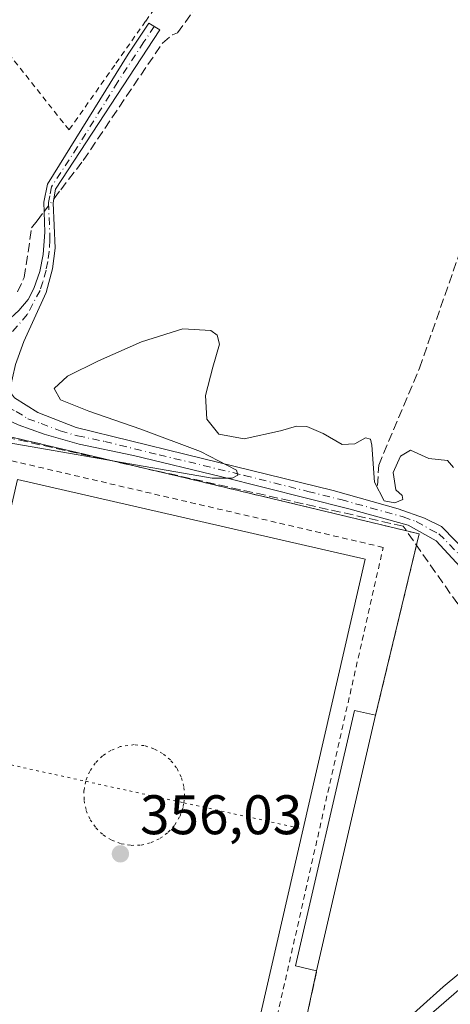
# Model space of a CAD drawing. Units: metres. Extents: x 612149 to 615637, y 4648358 to 4650728.
# Drawn here: x 613174 to 613252, y 4648482 to 4648659 of the extents above; entities that cross this region are included whole.
import ezdxf

# ---------------------------------------------------------------- set-up
doc = ezdxf.new("R2010")
doc.units = ezdxf.units.M
doc.header["$MEASUREMENT"] = 0
for name, pattern in [('DGN Style 2', [1.6480167562047852, 0.988810053722871, -0.6592067024819142]), ('DGN Style 3', [2.307223458686699, 1.648016756204785, -0.6592067024819142]), ('DGN Style 4', [2.6384748266838614, 1.318413404963828, -0.6592067024819142, 0.001648016756204785, -0.6592067024819142]), ('DGN Style 5', [1.1536117293433497, 0.4944050268614355, -0.6592067024819142])]:
    doc.linetypes.add(name, pattern=pattern)
for name, color, linetype, lineweight in [('Alambrada', 7, 'DGN Style 2', 0), ('Camino Cxs', 7, 'Continuous', 0), ('Camino eje', 30, 'DGN Style 4', 13), ('Carretera de calzada única Cxs', 7, 'Continuous', 13), ('Comarca CxS', 21, 'Continuous', 0), ('Comunidad Autónoma CxS', 142, 'Continuous', 0), ('Conducción de hidrocarburos lineal', 6, 'DGN Style 3', 0), ('Corriente artificial lineal', 4, 'DGN Style 3', 13), ('Corriente artificial lineal oculto', 135, 'DGN Style 4', 13), ('Cultivos herbáceos CxS', 92, 'Continuous', 0), ('Curva de nivel normal', 30, 'Continuous', 0), ('Edificación ligera Cxs', 1, 'Continuous', 0), ('Huerta CxS', 92, 'Continuous', 0), ('Instalación deportiva CxS', 7, 'Continuous', 0), ('Municipio CxS', 4, 'Continuous', 0), ('Muro lineal', 1, 'DGN Style 3', 13), ('Núcleo urbano CxS', 7, 'Continuous', 0), ('Pista deportiva Cxs', 7, 'Continuous', 0), ('Pista deportiva esquema', 7, 'DGN Style 5', 0), ('Provincia CxS', 1, 'Continuous', 0), ('Punto de cota en terreno', 7, 'Continuous', 0), ('Rótulo de punto de cota en terreno', 7, 'Continuous', 0), ('Valla', 7, 'DGN Style 2', 0)]:
    doc.layers.add(name, color=color, linetype=linetype, lineweight=lineweight)
doc.styles.add('Style-Arial', font='txt')

# ---------------------------------------------------------------- blocks, each defined once
blk = doc.blocks.new('5PATER')
at = {"layer": 'Punto de cota en terreno', "linetype": 'Continuous', "lineweight": 0}
h = blk.add_hatch(color=51, dxfattribs=at)
edge = h.paths.add_edge_path()
edge.add_ellipse((0, 0), major_axis=(-0.1095731443231308, -0.1110710700762829), ratio=0.9994222409660322, start_angle=0, end_angle=360)
blk = doc.blocks.new('*U16')
at = {"layer": 'Carretera de calzada única Cxs', "color": 7, "linetype": 'Continuous', "lineweight": 13}
blk.add_polyline3d([(613265.3901000004, 4648489.790100001, 359.7528000000021), (613250.7200999996, 4648477.040100001, 359.9453999999969), (613211.6101000002, 4648437.620100001, 357.0489999999991), (613189.9200999998, 4648416.700099999, 359.1940000000032), (613168.2001, 4648396.9301, 363.6442999999999), (613144.6700999998, 4648378.300100001, 360.7079999999987), (613140.6851000005, 4648374.852700001, 359.8179999999993), (613132.369, 4648374.719000001, 361.3534999999974), (613137.2801000001, 4648378.9801, 361.5874999999942), (613156.7901, 4648394.630100001, 358.9701999999961), (613166.0701000001, 4648402.5101, 356.8925000000018), (613191.9901000002, 4648426.530099999, 356.7045000000071), (613199.0701000001, 4648433.100099999, 356.9060000000027), (613224.1201, 4648456.770099999, 357.1114999999991), (613238.7701000003, 4648470.790100001, 363.0905999999959), (613247.9301000005, 4648480.020099999, 364.6821999999956), (613262.7100999998, 4648492.860099999, 359.3081999999995)], dxfattribs=at)

msp = doc.modelspace()

# ---------------------------------------------------------------- linework, layer by layer
at = {"layer": 'Alambrada', "color": 7, "linetype": 'DGN Style 2', "lineweight": 0}
msp.add_polyline3d([(613199.5301000001, 4648662.390100001, 353.626099999994), (613197.0301000001, 4648658.850099999, 353.1108999999997), (613191.4801000003, 4648650.970100001, 353.4054999999935), (613183.2801000001, 4648639.3201, 353.3907999999938), (613163.6700999998, 4648664.030099999, 353.5081000000064)], dxfattribs=at)
at = {"layer": 'Camino Cxs', "color": 7, "linetype": 'Continuous', "lineweight": 0}
for points in [[(613148.5827000003, 4648596.613299999, 354.7416999999987), (613156.3201000001, 4648598.640100001, 354.465400000001), (613169.1001000004, 4648603.030099999, 354.4674999999988), (613172.0100999996, 4648604.800100001, 354.5176999999967), (613174.2701000003, 4648606.8201, 354.5981000000029), (613175.9101, 4648608.8301, 354.4257000000071), (613176.9700999996, 4648610.8201, 354.3828000000067), (613178.0100999996, 4648613.870100001, 354.482799999998), (613178.6001000004, 4648616.920100001, 354.5749999999971), (613178.9301000005, 4648620.9301, 354.4419999999955), (613178.7401000002, 4648626.3201, 353.895399999994), (613179.4200999998, 4648629.540100001, 353.6437000000006), (613193.8800999997, 4648652.940099999, 353.3193000000028), (613197.6101000002, 4648658.4901, 353.1091000000015), (613199.5800999999, 4648657.300100001, 353.2158000000054), (613180.8601000002, 4648628.630100001, 353.9459999999963), (613180.4501, 4648626.1801, 354.0905000000057), (613180.7701000003, 4648618.030099999, 354.3858999999939), (613180.2801000001, 4648614.3301, 354.367499999993), (613179.1700999998, 4648610.0801, 354.2764000000025), (613175.1601, 4648601.2501, 354.2813000000024), (613173.6601, 4648597.130100001, 354.3325000000041), (613172.6001000004, 4648592.340100001, 354.5080000000016)], [(613174.2701000003, 4648606.8201, 354.5981000000029), (613175.9101, 4648608.8301, 354.4257000000071), (613176.9700999996, 4648610.8201, 354.3828000000067), (613178.0100999996, 4648613.870100001, 354.482799999998), (613178.6001000004, 4648616.920100001, 354.5749999999971), (613178.9301000005, 4648620.9301, 354.4419999999955), (613178.7401000002, 4648626.3201, 353.895399999994), (613179.4200999998, 4648629.540100001, 353.6437000000006), (613193.8800999997, 4648652.940099999, 353.3193000000028), (613197.6101000002, 4648658.4901, 353.1091000000015), (613199.5800999999, 4648657.300100001, 353.2158000000054), (613180.8601000002, 4648628.630100001, 353.9459999999963), (613180.4501, 4648626.1801, 354.0905000000057), (613180.7701000003, 4648618.030099999, 354.3858999999939), (613180.2801000001, 4648614.3301, 354.367499999993), (613179.1700999998, 4648610.0801, 354.2764000000025), (613175.1601, 4648601.2501, 354.2813000000024), (613173.6601, 4648597.130100001, 354.3325000000041)], [(613257.9001000002, 4648556.100099999, 356.4103000000032), (613249.2701000003, 4648565.4301, 357.022100000002), (613244.2401000002, 4648568.2401, 357.6141000000061), (613233.5900999998, 4648571.210100001, 356.2231999999931), (613210.7500999998, 4648576.960100001, 355.5975999999937), (613194.8601000002, 4648580.7601, 355.6040000000066), (613185.0701000001, 4648582.8201, 355.4861999999994), (613178.8201000001, 4648584.5801, 355.507500000007), (613174.1101000002, 4648586.2601, 355.1388000000007), (613170.9550999999, 4648587.7851, 354.7776000000013), (613164.2100999998, 4648590.3101, 354.4900999999954), (613153.5100999996, 4648592.690099999, 354.0984000000026), (613144.7200999996, 4648592.690099999, 354.2540000000009), (613137.9600999998, 4648590.800100001, 354.7250000000058), (613129.8501000004, 4648585.8101, 354.5152999999991), (613113.1401000004, 4648563.9801, 355.0697999999975), (613111.6401000004, 4648559.8301, 358.2090999999928), (613107.8431000002, 4648551.5803, 357.8344999999972), (613102.9216999998, 4648530.837099999, 357.9045000000042), (613096.7304999996, 4648509.881899999, 356.2412999999942), (613091.1743000001, 4648499.6161, 356.4343999999983), (613083.9247000003, 4648494.483100001, 355.8852000000043), (613069.7429000001, 4648494.5361, 355.9850000000006)], [(613172.6001000004, 4648592.340100001, 354.5080000000016), (613173.4501, 4648591.130100001, 354.6287000000011), (613177.6901000004, 4648588.4801, 354.7648999999947), (613184.5500999996, 4648585.8101, 355.2002000000066), (613204.0701000001, 4648581.030099999, 355.5973999999987), (613230.7200999996, 4648574.4801, 355.9162999999971), (613242.4600999998, 4648571.210100001, 359.3576999999932), (613247.1401000004, 4648569.530099999, 357.2062000000006), (613250.2301000003, 4648567.9901, 357.5283000000054), (613260.3501000004, 4648557.610099999, 357.9070000000065), (613265.9401000004, 4648553.3101, 356.1156000000047), (613270.4200999998, 4648551.090100001, 355.6117999999988), (613275.3300999999, 4648549.2401, 355.7010000000009), (613289.9301000005, 4648545.360099999, 355.8454999999958), (613296.2001, 4648544.130100001, 355.9986999999965), (613297.1300999997, 4648544.170100001, 356.0181000000011), (613297.8601000002, 4648544.780099999, 356.0081000000064)], [(613173.4501, 4648591.130100001, 354.6287000000011), (613177.6901000004, 4648588.4801, 354.7648999999947), (613184.5500999996, 4648585.8101, 355.2002000000066), (613204.0701000001, 4648581.030099999, 355.5973999999987), (613230.7200999996, 4648574.4801, 355.9162999999971), (613242.4600999998, 4648571.210100001, 359.3576999999932), (613247.1401000004, 4648569.530099999, 357.2062000000006), (613250.2301000003, 4648567.9901, 357.5283000000054), (613260.3501000004, 4648557.610099999, 357.9070000000065)], [(613297.7500999998, 4648534.9101, 356.2888999999996), (613295.8701, 4648537.4901, 356.1824000000051), (613292.9901000002, 4648539.5601, 355.9847000000009), (613287.7701000003, 4648542.800100001, 355.8010000000068), (613283.0900999998, 4648544.530099999, 355.6824999999953), (613269.7901, 4648548.550100001, 355.5663999999961), (613261.9901000002, 4648552.7501, 355.6437000000006), (613257.9001000002, 4648556.100099999, 356.4103000000032), (613249.2701000003, 4648565.4301, 357.022100000002), (613244.2401000002, 4648568.2401, 357.6141000000061), (613233.5900999998, 4648571.210100001, 356.2231999999931), (613210.7500999998, 4648576.960100001, 355.5975999999937), (613194.8601000002, 4648580.7601, 355.6040000000066), (613185.0701000001, 4648582.8201, 355.4861999999994), (613178.8201000001, 4648584.5801, 355.507500000007), (613174.1101000002, 4648586.2601, 355.1388000000007), (613170.9550999999, 4648587.7851, 354.7776000000013), (613164.2100999998, 4648590.3101, 354.4900999999954)]]:
    msp.add_polyline3d(points, dxfattribs=at)
at = {"layer": 'Camino eje', "color": 30, "linetype": 'DGN Style 4', "lineweight": 13}
for points in [[(613198.5950999996, 4648657.895099999, 353.1491999999998), (613196.7301000003, 4648655.120100001, 353.1595999999991), (613192.0500999996, 4648647.952500001, 353.4725000000035), (613184.8201000001, 4648636.252499999, 353.5402000000031), (613180.1401000004, 4648629.085100001, 353.7900999999983), (613179.8000999996, 4648627.475099999, 353.9146999999939), (613179.5950999996, 4648626.2501, 353.9955999999947), (613179.6901000004, 4648623.5551, 354.2449999999953), (613179.8501000004, 4648619.4801, 354.4225000000006), (613179.6851000005, 4648617.475099999, 354.4982000000018), (613179.4401000004, 4648615.6251, 354.4603999999963), (613179.1451000003, 4648614.100099999, 354.4278000000049), (613178.5900999998, 4648611.975099999, 354.3693000000058), (613178.0701000001, 4648610.450099999, 354.3025999999954), (613175.7768999999, 4648606.128900001, 354.3668999999936), (613169.1886999998, 4648598.5089, 354.1244000000006), (613160.9637000002, 4648593.2007, 354.1450000000041)], [(613160.9637000002, 4648593.2007, 354.1450000000041), (613165.9342999998, 4648592.317700001, 354.2274000000034), (613172.2050999999, 4648589.460100001, 354.6722000000009), (613173.7801000001, 4648588.6951, 354.7360000000044), (613175.9001000002, 4648587.370100001, 354.7835000000051), (613178.2550999997, 4648586.530099999, 355.0020999999979), (613181.6851000005, 4648585.1951, 355.2611999999936), (613184.8101000005, 4648584.315099999, 355.3557000000001), (613189.7050999999, 4648583.2851, 355.3074999999953), (613199.4650999998, 4648580.895099999, 355.6212999999989), (613207.4101, 4648578.995100001, 355.5760000000009), (613214.7906999999, 4648577.181100001, 355.3956000000035), (613226.2106999997, 4648574.306100001, 355.9679000000033), (613232.1551000001, 4648572.845100001, 355.9182000000001), (613243.3501000004, 4648569.725099999, 358.4833999999973), (613245.6901000004, 4648568.8851, 357.4239999999991), (613248.2050999999, 4648567.4801, 356.6689999999944), (613249.7500999998, 4648566.710100001, 357.2476000000024), (613254.8101000005, 4648561.520099999, 359.2369999999937)]]:
    msp.add_polyline3d(points, dxfattribs=at)
at = {"layer": 'Carretera de calzada única Cxs', "color": 7, "linetype": 'Continuous', "lineweight": 13}
msp.add_polyline3d([(613132.369, 4648374.719000001, 361.3534999999974), (613137.2801000001, 4648378.9801, 361.5874999999942), (613156.7901, 4648394.630100001, 358.9701999999961), (613166.0701000001, 4648402.5101, 356.8925000000018), (613191.9901000002, 4648426.530099999, 356.7045000000071), (613199.0701000001, 4648433.100099999, 356.9060000000027), (613224.1201, 4648456.770099999, 357.1114999999991), (613238.7701000003, 4648470.790100001, 363.0905999999959), (613247.9301000005, 4648480.020099999, 364.6821999999956), (613262.7100999998, 4648492.860099999, 359.3081999999995), (613271.6300999997, 4648500.6801, 361.8334999999934), (613277.8300999999, 4648505.390100001, 360.9008000000031), (613285.4001000002, 4648510.3101, 358.1882000000041), (613290.0601000005, 4648512.840100001, 357.0047999999952), (613291.4747000001, 4648513.4749, 356.9768999999943)], dxfattribs=at)
at = {"layer": 'Comarca CxS', "color": 21, "linetype": 'Continuous', "lineweight": 0}
msp.add_3dface([(615637.1800008502, 4648414.989983538), (612185.1400008255, 4648359.489983539), (612148.610000826, 4650672.589983512), (615599.4800008517, 4650728.099983512)], dxfattribs=at)
at = {"layer": 'Comunidad Autónoma CxS', "color": 142, "linetype": 'Continuous', "lineweight": 0}
msp.add_3dface([(615637.1800008502, 4648414.989983538), (612185.1400008255, 4648359.489983539), (612148.610000826, 4650672.589983512), (615599.4800008517, 4650728.099983512)], dxfattribs=at)
at = {"layer": 'Conducción de hidrocarburos lineal', "color": 6, "linetype": 'DGN Style 3', "lineweight": 0}
msp.add_polyline3d([(613403.8180999998, 4648379.0832, 362.3622000000032), (613387.3530000001, 4648397.127900001, 362.6738999999943), (613384.3103, 4648406.7852, 362.7087000000029), (613386.4269000003, 4648446.6051, 360.2376999999979), (613385.2363, 4648458.908199999, 359.671199999997), (613380.6061000006, 4648467.904100001, 359.5179999999964), (613373.1977000004, 4648478.752, 359.4238000000041), (613364.7311000006, 4648489.2031, 359.4015000000072), (613358.9101999998, 4648495.817700001, 359.1119999999937), (613359.4620000003, 4648505.357000001, 358.0448999999935), (613360.1008000001, 4648513.5448, 357.357600000003), (613361.2117, 4648530.933300001, 356.3224000000046), (613305.0082, 4648509.987199999, 357.2103999999963), (613295.1322999997, 4648542.737000001, 356.0250999999989), (613264.6670000004, 4648549.432, 355.5262999999977), (613253.1279999996, 4648554.088, 355.6956000000064), (613243.3399999999, 4648568.0623, 357.8089000000036), (613146.9982000003, 4648589.6569, 355.2165999999997), (613137.3740999997, 4648591.4779, 354.8123000000051), (613128.9074999997, 4648585.7894, 354.5074000000022), (613111.9221999999, 4648564.783399999, 355.2342999999965), (613093.2199999997, 4648497.210000001, 357.3684000000067), (613063.7400000002, 4648503.82, 356.1284000000014), (613039.3135000002, 4648478.1874, 356.3712999999989)], dxfattribs=at)
at = {"layer": 'Corriente artificial lineal', "color": 4, "linetype": 'DGN Style 3', "lineweight": 13}
for points in [[(613180.5806999998, 4648626.960200001, 353.3702000000048), (613181.7901, 4648628.550100001, 353.3626999999979), (613185.8300999999, 4648633.840100001, 353.2148000000016), (613200.0500999996, 4648654.9101, 352.824099999998), (613201.8800999997, 4648656.4301, 352.7896000000038), (613202.8000999996, 4648656.7601, 352.7798999999941), (613211.0800999999, 4648668.4801, 352.6111999999994), (613216.5100999996, 4648673.220100001, 352.5301000000036), (613218.5800999999, 4648675.640100001, 352.4888000000064), (613224.3000999996, 4648685.4801, 352.2127000000037), (613234.9501, 4648701.8301, 352.0565999999963), (613240.1001000004, 4648709.050100001, 352.0093000000052), (613266.2100999998, 4648740.2501, 351.5121000000072), (613304.7600999996, 4648784.550100001, 351.1545000000042), (613314.0000999998, 4648794.5001, 350.9527999999991), (613315.0100999996, 4648794.850099999, 350.9014000000025), (613316.1001000004, 4648794.9901, 350.8505000000005), (613318.4901000002, 4648794.9301, 350.7835000000051), (613324.6201, 4648794.090100001, 350.7479000000022), (613344.7401000002, 4648790.040100001, 351.0436999999947), (613361.8101000005, 4648786.050100001, 351.1444999999949), (613365.4001000002, 4648785.860099999, 350.9997000000003), (613367.4101, 4648786.2401, 350.9012999999977)], [(613174.0301000001, 4648610.190099999, 353.5978000000032), (613175.2301000003, 4648612.780099999, 353.6070999999938), (613176.5601000005, 4648621.690099999, 353.3708999999944), (613177.5301000001, 4648622.950099999, 353.3580999999977), (613178.8000999996, 4648624.6195, 353.3714999999939)], [(613238.7100999998, 4648575.380100001, 355.6101999999955), (613238.9301000005, 4648579.030099999, 355.4146000000038), (613246.2600999996, 4648596.4901, 354.3365999999951), (613253.3501000004, 4648616.8101, 353.2949999999983), (613255.0484999996, 4648622.131100001, 353.1609999999928)]]:
    msp.add_polyline3d(points, dxfattribs=at)
at = {"layer": 'Corriente artificial lineal oculto', "color": 135, "linetype": 'DGN Style 4', "lineweight": 13, "extrusion": (0.0002676227616306943, 0.0003518053455498397, 0.9999999023055235), "elevation": 2152.883059928397, "flags": 128}
msp.add_lwpolyline([(613178.6835712054, 4648624.149777375), (613180.4641714898, 4648626.490477521)], dxfattribs=at)
at = {"layer": 'Cultivos herbáceos CxS', "color": 92, "linetype": 'Continuous', "lineweight": 0}
msp.add_polyline3d([(613317.8526, 4648377.701099999, 359.1067000000039), (613125.5005999999, 4648374.6086, 356.9330000000046), (613136.4901000002, 4648384.530099999, 356.8203999999969), (613153.4401000004, 4648398.540100001, 356.6869000000006), (613159.4301000005, 4648403.0601, 356.5944000000018), (613172.7600999996, 4648414.380100001, 356.3784000000014), (613191.5601000005, 4648431.340100001, 356.2804999999935), (613199.6801000005, 4648438.300100001, 356.3423000000039), (613215.3000999996, 4648452.520099999, 356.1757000000071), (613221.5701000001, 4648459.210100001, 355.9964000000036), (613250.5384999998, 4648485.233300001, 356.3705999999947), (613278.7017999999, 4648508.596000001, 356.2871000000014), (613300.9959000006, 4648518.626300001, 356.6095999999961), (613303.3441000005, 4648518.890699999, 356.6876000000047), (613316.1183000002, 4648520.329100001, 356.8784000000014), (613317.5707, 4648518.480699999, 356.9112000000023), (613318.8927999996, 4648493.3453, 358.1287000000011), (613317.5684000002, 4648456.3037, 358.1282999999967), (613318.3755000001, 4648447.101100001, 358.4755000000005), (613319.4841, 4648433.102700001, 358.9456999999966)], close=True, dxfattribs=at)
msp.add_polyline3d([(613300.9959000006, 4648518.626300001, 356.6095999999961), (613278.7017999999, 4648508.596000001, 356.2871000000014), (613250.5384999998, 4648485.233300001, 356.3705999999947), (613221.5701000001, 4648459.210100001, 355.9964000000036)], dxfattribs=at)
at = {"layer": 'Curva de nivel normal', "color": 30, "linetype": 'Continuous', "lineweight": 0, "elevation": 355, "flags": 128}
msp.add_lwpolyline([(613252.3899999997, 4648578.630100001), (613251.2999999998, 4648579.860099999), (613247.9500000002, 4648580.2601), (613244.6600000003, 4648581.7301), (613242.8499999996, 4648580.630100001), (613241.5300000003, 4648577.690099999), (613242.0199999996, 4648574.590100001), (613243.1600000003, 4648573.5801), (613243.29, 4648572.880100001), (613241.8399999999, 4648572.2501), (613239.9000000004, 4648572.620100001), (613238.1600000003, 4648575.9901), (613237.7000000002, 4648582.630100001), (613237.4400000004, 4648583.710100001), (613236.54, 4648583.940099999), (613234.6600000003, 4648582.890100001), (613232.3499999996, 4648582.770099999), (613228.9299999997, 4648584.720100001), (613226.04, 4648585.960100001), (613224.1699999999, 4648586.050100001), (613221.2599999999, 4648585.220100001), (613214.7300000006, 4648583.780099999), (613210.2100000001, 4648584.5801), (613208.0300000003, 4648587.280099999), (613207.8200000003, 4648591.550100001), (613209.1200000001, 4648596.6601), (613210.2999999998, 4648600.780099999), (613209.9199999999, 4648602.380100001), (613208.79, 4648603.270099999), (613203.7400000002, 4648603.540100001), (613196.3300000001, 4648601.190099999), (613188.5499999998, 4648597.770099999), (613183.0099999999, 4648595.040100001), (613180.6299999999, 4648592.8201), (613181.75, 4648590.8101), (613186.8499999996, 4648588.720100001), (613196.1799999997, 4648585.4901), (613206.9199999999, 4648581.520099999), (613213.3700000001, 4648578.1601), (613213.6200000001, 4648577.220100001), (613212.5800000001, 4648576.710100001), (613208.9900000002, 4648576.700099999), (613171.1399999997, 4648583.2601)], dxfattribs=at)
at = {"layer": 'Edificación ligera Cxs', "color": 1, "linetype": 'Continuous', "lineweight": 0, "extrusion": (0.002972863765286309, 0.01289644583356419, 0.9999124180476483), "elevation": 62130.84099595802, "flags": 128}
msp.add_lwpolyline([(613234.5947089738, 4648119.352837409), (613224.0029005572, 4648073.409016602)], dxfattribs=at)
at = {"layer": 'Edificación ligera Cxs', "color": 1, "linetype": 'Continuous', "lineweight": 0}
msp.add_polyline3d([(613227.7801000001, 4648488.130100001, 358.8543999999966), (613224.0000999998, 4648489.0101, 357.2666999999929), (613234.5900999998, 4648534.940099999, 357.5831999999937), (613238.3701, 4648534.0701, 358.2304000000004)], dxfattribs=at)
msp.add_3dface([(613238.3701, 4648534.0701, 358.8543999999966), (613227.7801000001, 4648488.130100001, 358.8543999999966), (613224.0000999998, 4648489.0101, 358.8543999999966), (613234.5900999998, 4648534.940099999, 358.8543999999966)], dxfattribs=at)
at = {"layer": 'Huerta CxS', "color": 92, "linetype": 'Continuous', "lineweight": 0}
for points in [[(613278.7017999999, 4648508.596000001, 356.2871000000014), (613250.5384999998, 4648485.233300001, 356.3705999999947), (613221.5701000001, 4648459.210100001, 355.9964000000036), (613227.7801000001, 4648488.130100001, 355.8647999999957), (613238.3701, 4648534.0701, 355.7789000000048), (613246.2100999998, 4648566.690099999, 355.5543999999936), (613202.8901000004, 4648577.050100001, 355.085500000001), (613174.4714000003, 4648583.7083, 354.6879999999946), (613170.1101000002, 4648584.7301, 354.7121999999945), (613170.9501, 4648587.780099999, 354.3769000000029), (613164.2100999998, 4648590.3101, 354.1851000000024), (613153.5100999996, 4648592.690099999, 353.960699999996), (613144.7200999996, 4648592.690099999, 354.067200000005), (613137.9600999998, 4648590.800100001, 354.084799999997), (613129.8501000004, 4648585.8101, 354.2400000000052), (613113.1401000004, 4648563.9801, 354.4137999999948), (613111.6401000004, 4648559.8301, 354.4763999999996), (613110.8168000003, 4648556.164000001, 354.574099999998), (613102.1700999998, 4648517.6601, 355.2560999999987), (613095.5701000001, 4648487.2501, 355.6153000000049), (613065.6201, 4648494.100099999, 355.9474000000046)], [(613221.5701000001, 4648459.210100001, 355.9964000000036), (613227.7801000001, 4648488.130100001, 355.8647999999957), (613238.3701, 4648534.0701, 355.7789000000048), (613246.2100999998, 4648566.690099999, 355.5543999999936), (613202.8901000004, 4648577.050100001, 355.085500000001), (613174.4714000003, 4648583.7083, 354.6879999999946), (613170.1101000002, 4648584.7301, 354.7121999999945), (613170.9501, 4648587.780099999, 354.3769000000029), (613164.2100999998, 4648590.3101, 354.1851000000024), (613153.5100999996, 4648592.690099999, 353.960699999996), (613144.7200999996, 4648592.690099999, 354.067200000005), (613137.9600999998, 4648590.800100001, 354.084799999997), (613129.8501000004, 4648585.8101, 354.2400000000052), (613113.1401000004, 4648563.9801, 354.4137999999948), (613111.6401000004, 4648559.8301, 354.4763999999996), (613110.8168000003, 4648556.164000001, 354.574099999998), (613102.1700999998, 4648517.6601, 355.2560999999987), (613095.5701000001, 4648487.2501, 355.6153000000049), (613065.6201, 4648494.100099999, 355.9474000000046)], [(613300.9959000006, 4648518.626300001, 356.6095999999961), (613278.7017999999, 4648508.596000001, 356.2871000000014), (613250.5384999998, 4648485.233300001, 356.3705999999947), (613221.5701000001, 4648459.210100001, 355.9964000000036)]]:
    msp.add_polyline3d(points, dxfattribs=at)
at = {"layer": 'Instalación deportiva CxS', "color": 7, "linetype": 'Continuous', "lineweight": 0, "extrusion": (0.002972863765286309, 0.01289644583356419, 0.9999124180476483), "elevation": 62130.84099595802, "flags": 128}
msp.add_lwpolyline([(613234.5947089738, 4648119.352837409), (613224.0029005572, 4648073.409016602)], dxfattribs=at)
at = {"layer": 'Instalación deportiva CxS', "color": 7, "linetype": 'Continuous', "lineweight": 0, "extrusion": (0.2876358298290512, -0.1293467268585917, 0.9489652541845366), "elevation": -424539.9027092488, "flags": 128}
msp.add_lwpolyline([(4491051.699588379, 1278558.108720683), (4491022.776850916, 1278551.578199285), (4491014.103878143, 1278554.71282419)], dxfattribs=at)
at = {"layer": 'Instalación deportiva CxS', "color": 7, "linetype": 'Continuous', "lineweight": 0}
for points in [[(613065.6201, 4648494.100099999, 356.036300000007), (613095.5701000001, 4648487.2501, 359.6809000000067), (613102.1700999998, 4648517.6601, 360.9369000000006), (613110.8168000003, 4648556.164000001, 360.4802000000054), (613111.6401000004, 4648559.8301, 358.2090999999928), (613113.1401000004, 4648563.9801, 355.0697999999975), (613129.8501000004, 4648585.8101, 354.5152999999991), (613137.9600999998, 4648590.800100001, 354.7250000000058), (613144.7200999996, 4648592.690099999, 354.2540000000009), (613153.5100999996, 4648592.690099999, 354.0984000000026), (613164.2100999998, 4648590.3101, 354.4900999999954), (613170.9501, 4648587.780099999, 354.777900000001), (613170.1101000002, 4648584.7301, 355.4928000000073), (613174.4714000003, 4648583.7083, 355.8818000000028), (613202.8901000004, 4648577.050100001, 356.0074000000022), (613246.2100999998, 4648566.690099999, 356.6904000000068), (613238.3701, 4648534.0701, 358.2304000000004), (613227.7801000001, 4648488.130100001, 358.8543999999966), (613221.5701000001, 4648459.210100001, 356.7948000000033)], [(613170.1101000002, 4648584.7301, 355.4928000000073), (613174.4714000003, 4648583.7083, 355.8818000000028), (613202.8901000004, 4648577.050100001, 356.0074000000022), (613246.2100999998, 4648566.690099999, 356.6904000000068), (613238.3701, 4648534.0701, 358.2304000000004)]]:
    msp.add_polyline3d(points, dxfattribs=at)
at = {"layer": 'Municipio CxS', "color": 4, "linetype": 'Continuous', "lineweight": 0}
msp.add_3dface([(615637.1800008502, 4648414.989983538), (612185.1400008255, 4648359.489983539), (612148.610000826, 4650672.589983512), (615599.4800008517, 4650728.099983512)], dxfattribs=at)
at = {"layer": 'Muro lineal', "color": 1, "linetype": 'DGN Style 3', "lineweight": 13}
for points in [[(613238.3701, 4648534.0701, 358.2304000000004), (613246.2100999998, 4648566.690099999, 356.6904000000068), (613202.8901000004, 4648577.050100001, 356.0074000000022), (613170.1101000002, 4648584.7301, 355.4928000000073), (613169.6700999998, 4648582.530099999, 356.0010000000038), (613136.7495999997, 4648590.055299999, 354.716499999995)], [(613158.5500999996, 4648466.340100001, 357.5497000000032), (613164.6901000004, 4648464.850099999, 356.6833000000042), (613215.3000999996, 4648452.520099999, 357.7834000000003), (613221.5701000001, 4648459.210100001, 356.7948000000033), (613227.7801000001, 4648488.130100001, 358.8543999999966)]]:
    msp.add_polyline3d(points, dxfattribs=at)
at = {"layer": 'Núcleo urbano CxS', "color": 7, "linetype": 'Continuous', "lineweight": 0}
for points in [[(613065.6201, 4648494.100099999, 355.9474000000046), (613095.5701000001, 4648487.2501, 355.6153000000049), (613102.1700999998, 4648517.6601, 355.2560999999987), (613110.8168000003, 4648556.164000001, 354.574099999998), (613111.6401000004, 4648559.8301, 354.4763999999996), (613113.1401000004, 4648563.9801, 354.4137999999948), (613129.8501000004, 4648585.8101, 354.2400000000052), (613137.9600999998, 4648590.800100001, 354.084799999997), (613144.7200999996, 4648592.690099999, 354.067200000005), (613153.5100999996, 4648592.690099999, 353.960699999996), (613164.2100999998, 4648590.3101, 354.1851000000024), (613170.9501, 4648587.780099999, 354.3769000000029), (613170.1101000002, 4648584.7301, 354.7121999999945), (613174.4714000003, 4648583.7083, 354.6879999999946), (613202.8901000004, 4648577.050100001, 355.085500000001), (613246.2100999998, 4648566.690099999, 355.5543999999936), (613238.3701, 4648534.0701, 355.7789000000048), (613227.7801000001, 4648488.130100001, 355.8647999999957), (613221.5701000001, 4648459.210100001, 355.9964000000036)], [(613221.5701000001, 4648459.210100001, 355.9964000000036), (613227.7801000001, 4648488.130100001, 355.8647999999957), (613238.3701, 4648534.0701, 355.7789000000048), (613246.2100999998, 4648566.690099999, 355.5543999999936), (613202.8901000004, 4648577.050100001, 355.085500000001), (613174.4714000003, 4648583.7083, 354.6879999999946), (613170.1101000002, 4648584.7301, 354.7121999999945), (613170.9501, 4648587.780099999, 354.3769000000029), (613164.2100999998, 4648590.3101, 354.1851000000024), (613153.5100999996, 4648592.690099999, 353.960699999996), (613144.7200999996, 4648592.690099999, 354.067200000005), (613137.9600999998, 4648590.800100001, 354.084799999997), (613129.8501000004, 4648585.8101, 354.2400000000052), (613113.1401000004, 4648563.9801, 354.4137999999948), (613111.6401000004, 4648559.8301, 354.4763999999996), (613110.8168000003, 4648556.164000001, 354.574099999998), (613102.1700999998, 4648517.6601, 355.2560999999987), (613095.5701000001, 4648487.2501, 355.6153000000049), (613065.6201, 4648494.100099999, 355.9474000000046)]]:
    msp.add_polyline3d(points, dxfattribs=at)
at = {"layer": 'Pista deportiva Cxs', "color": 7, "linetype": 'Continuous', "lineweight": 0, "elevation": 356.6689999999944, "flags": 128}
msp.add_lwpolyline([(613225.3501000004, 4648513.620100001), (613214.0301000001, 4648464.3301), (613151.5301000001, 4648478.690099999), (613162.7200999996, 4648527.360099999), (613174.0100999996, 4648576.4801), (613236.5100999996, 4648562.130100001)], close=True, dxfattribs=at)
at = {"layer": 'Pista deportiva Cxs', "color": 7, "linetype": 'Continuous', "lineweight": 0}
for points in [[(613162.7200999996, 4648527.360099999, 356.3362000000052), (613174.0100999996, 4648576.4801, 355.9899000000005), (613236.5100999996, 4648562.130100001, 356.0552000000025), (613225.3501000004, 4648513.620100001, 356.4801000000007)], [(613225.3501000004, 4648513.620100001, 356.4801000000007), (613214.0301000001, 4648464.3301, 356.0402999999933), (613151.5301000001, 4648478.690099999, 356.6689999999944), (613162.7200999996, 4648527.360099999, 356.3362000000052)]]:
    msp.add_polyline3d(points, dxfattribs=at)
at = {"layer": 'Pista deportiva esquema', "color": 7, "linetype": 'DGN Style 5', "lineweight": 0, "extrusion": (0.01282839684469728, -0.002814338732723307, 0.9999137521466003), "elevation": -4860.330429068948, "flags": 128}
msp.add_lwpolyline([(613107.6929747384, 4648532.090875301), (613131.2543001532, 4648526.922354834)], dxfattribs=at)
at = {"layer": 'Pista deportiva esquema', "color": 7, "linetype": 'DGN Style 5', "lineweight": 0, "extrusion": (-0.0009258085935596129, 0.0002031060834282002, 0.9999995508130828), "elevation": 732.4692493169131, "flags": 128}
msp.add_lwpolyline([(613186.3461181717, 4648522.138711647), (613203.9683264509, 4648518.272711568)], dxfattribs=at)
at = {"layer": 'Pista deportiva esquema', "color": 7, "linetype": 'DGN Style 5', "lineweight": 0, "extrusion": (-0.01972826698268974, 0.004328084829271178, 0.9997960107759835), "elevation": 8377.69523239009, "flags": 128}
msp.add_lwpolyline([(-4671937.618937767, -397077.4156163413), (-4671937.618937768, -397055.4524436835)], dxfattribs=at)
at = {"layer": 'Pista deportiva esquema', "color": 7, "linetype": 'DGN Style 5', "lineweight": 0}
for points in [[(613203.9014999997, 4648518.3256, 356.036500000002), (613204.0500999996, 4648519.440099999, 356.0353999999934), (613203.9200999998, 4648521.2501, 356.0338999999949), (613203.4401000004, 4648523.0001, 356.0319000000018), (613202.6201, 4648524.600099999, 356.0301999999938), (613201.4901000002, 4648526.030099999, 356.0299999999988), (613200.1001000004, 4648527.190099999, 356.0299999999988), (613198.5301000001, 4648528.050100001, 356.0298000000039), (613196.8000999996, 4648528.600099999, 356.0286000000052), (613194.9901000002, 4648528.780099999, 356.0249999999942), (613192.4801000003, 4648528.420100001, 356.0200000000041), (613190.8000999996, 4648527.7401, 356.020199999999), (613189.2801000001, 4648526.7601, 356.0200000000041), (613188.0000999998, 4648525.4801, 356.0200000000041), (613186.9901000002, 4648523.9801, 356.0200000000041), (613186.3000999996, 4648522.300100001, 356.0195999999996), (613186.2792999997, 4648522.191600001, 356.0194000000047)], [(613186.2792999997, 4648522.191600001, 356.0194000000047), (613185.9600999998, 4648520.530099999, 356.0160999999935), (613185.9801000003, 4648518.720100001, 356.0124000000069), (613186.3701, 4648516.940099999, 356.0111000000034), (613187.0800999999, 4648515.280099999, 356.0144), (613188.1201, 4648513.800100001, 356.0179999999964), (613189.4401000004, 4648512.550100001, 356.0200000000041), (613190.9600999998, 4648511.5801, 356.0212999999931), (613192.6700999998, 4648510.960100001, 356.0231000000058), (613194.4401000004, 4648510.670100001, 356.0237000000052), (613196.2600999996, 4648510.7301, 356.0234999999957), (613198.0100999996, 4648511.170100001, 356.0237000000052), (613199.6501000002, 4648511.940099999, 356.0253999999986), (613201.1101000002, 4648513.030099999, 356.0280000000057), (613202.3101000005, 4648514.370100001, 356.0332000000053), (613203.2301000003, 4648515.940099999, 356.0359000000026), (613203.8101000005, 4648517.640100001, 356.0372999999963), (613203.9014999997, 4648518.3256, 356.036500000002)]]:
    msp.add_polyline3d(points, dxfattribs=at)
at = {"layer": 'Provincia CxS', "color": 1, "linetype": 'Continuous', "lineweight": 0}
msp.add_3dface([(615637.1800008502, 4648414.989983538), (612185.1400008255, 4648359.489983539), (612148.610000826, 4650672.589983512), (615599.4800008517, 4650728.099983512)], dxfattribs=at)
at = {"layer": 'Valla', "color": 7, "linetype": 'DGN Style 2', "lineweight": 0}
msp.add_polyline3d([(613216.3400999998, 4648460.7301, 356.1079000000027), (613239.7401000002, 4648564.2501, 356.5255000000034), (613172.3701, 4648579.960100001, 356.0819999999949), (613149.0701000001, 4648476.670100001, 358.1391000000003), (613216.3400999998, 4648460.7301, 356.1079000000027)], dxfattribs=at)

# ---------------------------------------------------------------- block references
at = {"layer": 'Carretera de calzada única Cxs', "color": 7, "linetype": 'Continuous', "lineweight": 13}
msp.add_blockref('*U16', (0, 0), dxfattribs=at)
at = {"layer": 'Punto de cota en terreno', "color": 7, "linetype": 'Continuous', "lineweight": 0, "xscale": 10, "yscale": 10, "zscale": 10}
msp.add_blockref('5PATER', (613192.5099999999, 4648509.15, 356.0299999999988), dxfattribs=at)

# ---------------------------------------------------------------- texts
at = {"layer": 'Rótulo de punto de cota en terreno', "color": 7, "linetype": 'Continuous', "lineweight": 0, "style": 'Style-Arial'}
msp.add_text('356,03', height=7.000000000000002, dxfattribs=at).set_placement((613196.0378000002, 4648512.677800001))

doc.saveas('drawing.dxf')
